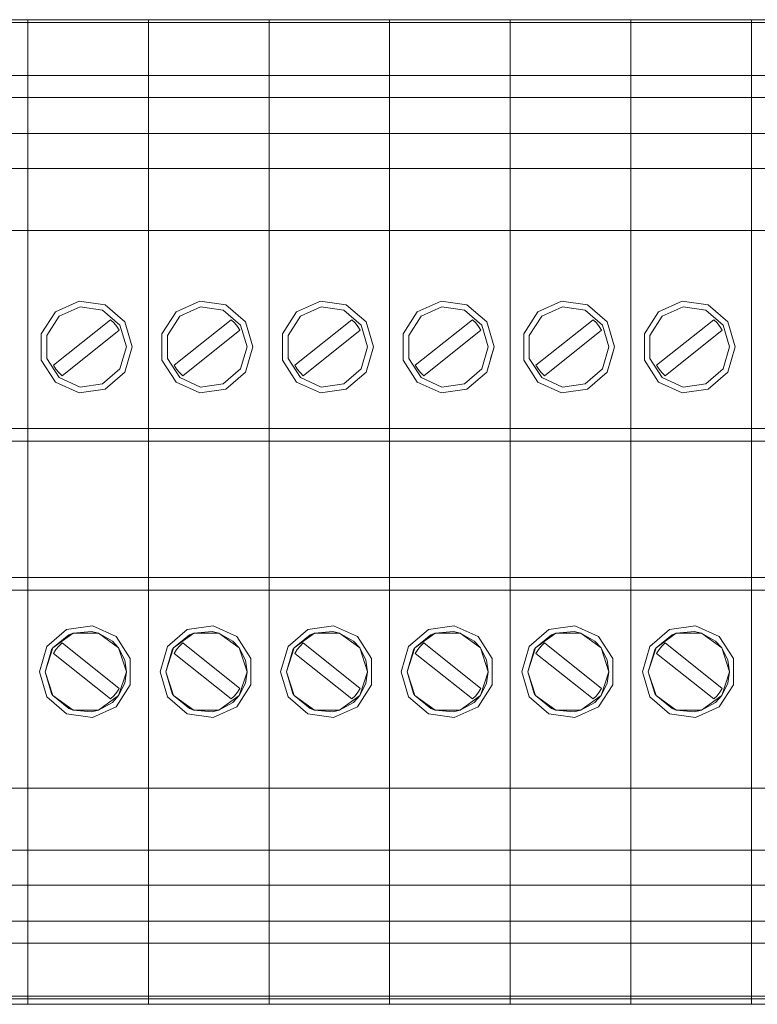
# Model space of a CAD drawing. Units: millimetres. Extents: x 0 to 7620, y 0 to 297.
# Drawn here: x 6507 to 6514, y 143 to 152 of the extents above; entities that cross this region are included whole.
import ezdxf

# ---------------------------------------------------------------- set-up
doc = ezdxf.new("R2010")
doc.units = ezdxf.units.MM
doc.layers.add('1 Основная', color=30, linetype='Continuous', lineweight=50)

msp = doc.modelspace()

# ---------------------------------------------------------------- linework, layer by layer
at = {"layer": '1 Основная', "linetype": 'Continuous', "lineweight": 0, "ltscale": 4}
for p, q in [((6506.4146, 151.6492), (6507.4546, 151.6492)), ((6507.4546, 150.3665), (6507.4546, 151.6492)), ((6507.4546, 151.6492), (6508.4946, 151.6492)), ((6508.4946, 150.3665), (6508.4946, 151.6492)), ((6508.4946, 151.6492), (6509.5346, 151.6492)), ((6509.5346, 151.6492), (6509.5346, 148.0145)), ((6509.5346, 151.6492), (6510.5746, 151.6492)), ((6510.5746, 150.3665), (6510.5746, 151.6492)), ((6510.5746, 151.6492), (6511.6146, 151.6492)), ((6511.6146, 148.0145), (6511.6146, 151.6492)), ((6511.6146, 151.6492), (6511.6146, 150.3665)), ((6511.6146, 151.6492), (6512.6546, 151.6492)), ((6512.6546, 148.0145), (6512.6546, 151.6492)), ((6512.6546, 151.6492), (6512.6546, 150.3665)), ((6512.6546, 151.6492), (6513.6946, 151.6492)), ((6513.6946, 148.0145), (6513.6946, 151.6492)), ((6513.6946, 151.6492), (6513.6946, 150.3665)), ((6513.6946, 151.6492), (6514.7346, 151.6492)), ((6506.4146, 151.6241), (6507.4546, 151.6241)), ((6507.4546, 151.6241), (6508.4946, 151.6241)), ((6508.4946, 151.6241), (6509.5346, 151.6241)), ((6509.5346, 151.6241), (6510.5746, 151.6241)), ((6510.5746, 151.6241), (6511.6146, 151.6241)), ((6511.6146, 151.6241), (6512.6546, 151.6241)), ((6512.6546, 151.6241), (6513.6946, 151.6241)), ((6513.6946, 151.6241), (6514.7346, 151.6241)), ((6506.4146, 151.1681), (6507.4546, 151.1681)), ((6507.4546, 151.1681), (6508.4946, 151.1681)), ((6508.4946, 151.1681), (6509.5346, 151.1681)), ((6509.5346, 151.1681), (6510.5746, 151.1681)), ((6510.5746, 151.1681), (6511.6146, 151.1681)), ((6511.6146, 151.1681), (6512.6546, 151.1681)), ((6512.6546, 151.1681), (6513.6946, 151.1681)), ((6513.6946, 151.1681), (6514.7346, 151.1681)), ((6506.4146, 150.9792), (6507.4546, 150.9792)), ((6507.4546, 150.9792), (6508.4946, 150.9792)), ((6508.4946, 150.9792), (6509.5346, 150.9792)), ((6509.5346, 150.9792), (6510.5746, 150.9792)), ((6510.5746, 150.9792), (6511.6146, 150.9792)), ((6511.6146, 150.9792), (6512.6546, 150.9792)), ((6512.6546, 150.9792), (6513.6946, 150.9792)), ((6513.6946, 150.9792), (6514.7346, 150.9792)), ((6507.4546, 150.904), (6507.4546, 150.9269)), ((6508.4946, 150.904), (6508.4946, 150.9269)), ((6509.5346, 150.904), (6509.5346, 150.9269)), ((6510.5746, 150.904), (6510.5746, 150.9269)), ((6511.6146, 150.904), (6511.6146, 150.9269)), ((6512.6546, 150.904), (6512.6546, 150.9269)), ((6513.6946, 150.904), (6513.6946, 150.9269)), ((6506.4146, 150.6684), (6507.4546, 150.6684)), ((6507.4546, 150.6684), (6508.4946, 150.6684)), ((6508.4946, 150.6684), (6509.5346, 150.6684)), ((6509.5346, 150.6684), (6510.5746, 150.6684)), ((6510.5746, 150.6684), (6511.6146, 150.6684)), ((6511.6146, 150.6684), (6512.6546, 150.6684)), ((6512.6546, 150.6684), (6513.6946, 150.6684)), ((6513.6946, 150.6684), (6514.7346, 150.6684)), ((6511.6146, 150.3665), (6511.6146, 150.5754)), ((6512.6546, 150.3665), (6512.6546, 150.5754)), ((6513.6946, 150.3665), (6513.6946, 150.5754)), ((6509.5346, 150.3665), (6510.5746, 150.3665)), ((6507.4546, 150.2905), (6507.4546, 150.3458)), ((6508.4946, 150.2905), (6508.4946, 150.3458)), ((6509.5346, 150.2905), (6509.5346, 150.3458)), ((6510.5746, 150.2905), (6510.5746, 150.3458)), ((6511.6146, 150.2785), (6511.6146, 150.3458)), ((6512.6546, 150.2785), (6512.6546, 150.3458)), ((6513.6946, 150.2785), (6513.6946, 150.3458)), ((6509.5346, 150.1435), (6509.5346, 150.2015)), ((6507.4546, 149.8643), (6507.4546, 150.0436)), ((6508.4946, 149.8643), (6508.4946, 150.0436)), ((6509.5346, 149.8643), (6509.5346, 150.0436)), ((6510.5746, 149.8643), (6510.5746, 150.0436)), ((6511.6146, 149.8643), (6511.6146, 150.0436)), ((6512.6546, 149.8643), (6512.6546, 150.0436)), ((6513.6946, 149.8643), (6513.6946, 150.0436)), ((6506.4146, 149.8303), (6507.4546, 149.8303)), ((6507.4546, 149.8303), (6508.4946, 149.8303)), ((6508.4946, 149.8303), (6509.5346, 149.8303)), ((6509.5346, 149.8303), (6510.5746, 149.8303)), ((6510.5746, 149.8303), (6511.6146, 149.8303)), ((6511.6146, 149.8303), (6512.6546, 149.8303)), ((6512.6546, 149.8303), (6513.6946, 149.8303)), ((6513.6946, 149.8303), (6514.7346, 149.8303)), ((6511.6146, 149.4165), (6511.6146, 149.7168)), ((6512.6546, 149.4165), (6512.6546, 149.7168)), ((6513.6946, 149.4165), (6513.6946, 149.7168)), ((6507.4546, 149.3843), (6507.4546, 149.4119)), ((6508.4946, 149.3843), (6508.4946, 149.4119)), ((6509.5346, 149.3843), (6509.5346, 149.4119)), ((6510.5746, 149.3843), (6510.5746, 149.4119)), ((6511.6146, 149.3843), (6511.6146, 149.4119)), ((6511.6146, 149.0102), (6511.6146, 149.4119)), ((6512.6546, 149.3843), (6512.6546, 149.4119)), ((6512.6546, 149.0102), (6512.6546, 149.4119)), ((6513.6946, 149.3843), (6513.6946, 149.4119)), ((6513.6946, 149.0102), (6513.6946, 149.4119)), ((6507.6927, 149.1292), (6507.8977, 149.2229)), ((6507.8977, 149.2229), (6508.1208, 149.1908)), ((6508.1208, 149.1908), (6508.2911, 149.0432)), ((6508.7327, 149.1292), (6508.9377, 149.2229)), ((6508.9377, 149.2229), (6509.1608, 149.1908)), ((6509.1608, 149.1908), (6509.3311, 149.0432)), ((6509.7727, 149.1292), (6509.9777, 149.2229)), ((6509.9777, 149.2229), (6510.2008, 149.1908)), ((6510.2008, 149.1908), (6510.3711, 149.0432)), ((6510.8127, 149.1292), (6511.0177, 149.2229)), ((6511.0177, 149.2229), (6511.2408, 149.1908)), ((6511.2408, 149.1908), (6511.4111, 149.0432)), ((6511.8527, 149.1292), (6512.0577, 149.2229)), ((6512.0577, 149.2229), (6512.2808, 149.1908)), ((6512.2808, 149.1908), (6512.4511, 149.0432)), ((6512.8927, 149.1292), (6513.0977, 149.2229)), ((6513.0977, 149.2229), (6513.3208, 149.1908)), ((6513.3208, 149.1908), (6513.4911, 149.0432)), ((6507.5708, 148.9396), (6507.6927, 149.1292)), ((6507.7254, 149.0915), (6507.9048, 149.1734)), ((6507.9048, 149.1734), (6508.1, 149.1453)), ((6508.1, 149.1453), (6508.249, 149.0162)), ((6508.6108, 148.9396), (6508.7327, 149.1292)), ((6508.7654, 149.0915), (6508.9448, 149.1734)), ((6508.9448, 149.1734), (6509.14, 149.1453)), ((6509.14, 149.1453), (6509.289, 149.0162)), ((6509.6508, 148.9396), (6509.7727, 149.1292)), ((6509.8054, 149.0915), (6509.9848, 149.1734)), ((6509.9848, 149.1734), (6510.18, 149.1453)), ((6510.18, 149.1453), (6510.329, 149.0162)), ((6510.6908, 148.9396), (6510.8127, 149.1292)), ((6510.8454, 149.0915), (6511.0248, 149.1734)), ((6511.0248, 149.1734), (6511.22, 149.1453)), ((6511.22, 149.1453), (6511.369, 149.0162)), ((6511.7308, 148.9396), (6511.8527, 149.1292)), ((6511.8854, 149.0915), (6512.0648, 149.1734)), ((6512.0648, 149.1734), (6512.26, 149.1453)), ((6512.26, 149.1453), (6512.409, 149.0162)), ((6512.7708, 148.9396), (6512.8927, 149.1292)), ((6512.9254, 149.0915), (6513.1048, 149.1734)), ((6513.1048, 149.1734), (6513.3, 149.1453)), ((6513.3, 149.1453), (6513.449, 149.0162)), ((6507.6188, 148.9255), (6507.7254, 149.0915)), ((6508.1688, 149.0616), (6508.1973, 149.0349)), ((6508.1973, 149.0349), (6508.2216, 149.0044)), ((6508.6588, 148.9255), (6508.7654, 149.0915)), ((6509.2088, 149.0616), (6509.2373, 149.0349)), ((6509.2373, 149.0349), (6509.2616, 149.0044)), ((6509.6988, 148.9255), (6509.8054, 149.0915)), ((6510.2488, 149.0616), (6510.2773, 149.0349)), ((6510.2773, 149.0349), (6510.3016, 149.0044)), ((6510.7388, 148.9255), (6510.8454, 149.0915)), ((6511.2888, 149.0616), (6511.3173, 149.0349)), ((6511.3173, 149.0349), (6511.3416, 149.0044)), ((6511.7788, 148.9255), (6511.8854, 149.0915)), ((6512.3288, 149.0616), (6512.3573, 149.0349)), ((6512.3573, 149.0349), (6512.3816, 149.0044)), ((6512.8188, 148.9255), (6512.9254, 149.0915)), ((6513.3688, 149.0616), (6513.3973, 149.0349)), ((6513.3973, 149.0349), (6513.4216, 149.0044)), ((6507.75, 148.5773), (6508.2413, 148.9707)), ((6508.2216, 149.0044), (6508.2413, 148.9707)), ((6508.79, 148.5773), (6509.2813, 148.9707)), ((6509.2616, 149.0044), (6509.2813, 148.9707)), ((6509.83, 148.5773), (6510.3213, 148.9707)), ((6510.3016, 149.0044), (6510.3213, 148.9707)), ((6510.87, 148.5773), (6511.3613, 148.9707)), ((6511.3416, 149.0044), (6511.3613, 148.9707)), ((6511.91, 148.5773), (6512.4013, 148.9707)), ((6512.3816, 149.0044), (6512.4013, 148.9707)), ((6512.95, 148.5773), (6513.4413, 148.9707)), ((6513.4216, 149.0044), (6513.4413, 148.9707)), ((6511.4442, 148.7234), (6511.4746, 148.8269)), ((6512.4842, 148.7234), (6512.5146, 148.8269)), ((6507.697, 148.6369), (6507.7219, 148.6056)), ((6507.7219, 148.6056), (6507.75, 148.5773)), ((6508.1, 148.5086), (6508.249, 148.6377)), ((6508.1208, 148.4631), (6508.2911, 148.6107)), ((6508.737, 148.6369), (6508.7619, 148.6056)), ((6508.7619, 148.6056), (6508.79, 148.5773)), ((6509.14, 148.5086), (6509.289, 148.6377)), ((6509.1608, 148.4631), (6509.3311, 148.6107)), ((6509.777, 148.6369), (6509.8019, 148.6056)), ((6509.8019, 148.6056), (6509.83, 148.5773)), ((6510.18, 148.5086), (6510.329, 148.6377)), ((6510.2008, 148.4631), (6510.3711, 148.6107)), ((6510.817, 148.6369), (6510.8419, 148.6056)), ((6510.8419, 148.6056), (6510.87, 148.5773)), ((6511.22, 148.5086), (6511.369, 148.6377)), ((6511.2408, 148.4631), (6511.4111, 148.6107)), ((6511.857, 148.6369), (6511.8819, 148.6056)), ((6511.8819, 148.6056), (6511.91, 148.5773)), ((6512.26, 148.5086), (6512.409, 148.6377)), ((6512.2808, 148.4631), (6512.4511, 148.6107)), ((6512.897, 148.6369), (6512.9219, 148.6056)), ((6512.9219, 148.6056), (6512.95, 148.5773)), ((6513.3, 148.5086), (6513.449, 148.6377)), ((6513.3208, 148.4631), (6513.4911, 148.6107)), ((6507.6927, 148.5246), (6507.8977, 148.431)), ((6507.7254, 148.5624), (6507.9048, 148.4805)), ((6507.9048, 148.4805), (6508.1, 148.5086)), ((6508.7327, 148.5246), (6508.9377, 148.431)), ((6508.7654, 148.5624), (6508.9448, 148.4805)), ((6508.9448, 148.4805), (6509.14, 148.5086)), ((6509.7727, 148.5246), (6509.9777, 148.431)), ((6509.8054, 148.5624), (6509.9848, 148.4805)), ((6509.9848, 148.4805), (6510.18, 148.5086)), ((6510.8127, 148.5246), (6511.0177, 148.431)), ((6510.8454, 148.5624), (6511.0248, 148.4805)), ((6511.0248, 148.4805), (6511.22, 148.5086)), ((6511.6146, 148.229), (6511.6146, 148.5788)), ((6511.8527, 148.5246), (6512.0577, 148.431)), ((6511.8854, 148.5624), (6512.0648, 148.4805)), ((6512.0648, 148.4805), (6512.26, 148.5086)), ((6512.6546, 148.229), (6512.6546, 148.5788)), ((6512.8927, 148.5246), (6513.0977, 148.431)), ((6512.9254, 148.5624), (6513.1048, 148.4805)), ((6513.1048, 148.4805), (6513.3, 148.5086)), ((6513.6946, 148.229), (6513.6946, 148.5788)), ((6507.8977, 148.431), (6508.1208, 148.4631)), ((6508.9377, 148.431), (6509.1608, 148.4631)), ((6509.9777, 148.431), (6510.2008, 148.4631)), ((6511.0177, 148.431), (6511.2408, 148.4631)), ((6511.6146, 148.4329), (6511.6146, 148.4615)), ((6512.0577, 148.431), (6512.2808, 148.4631)), ((6512.6546, 148.4329), (6512.6546, 148.4615)), ((6513.0977, 148.431), (6513.3208, 148.4631)), ((6513.6946, 148.4329), (6513.6946, 148.4615)), ((6506.4146, 148.1248), (6507.4546, 148.1248)), ((6507.4546, 148.1248), (6508.4946, 148.1248)), ((6508.4946, 148.1248), (6509.5346, 148.1248)), ((6509.5346, 148.1248), (6510.5746, 148.1248)), ((6510.5746, 148.1248), (6511.6146, 148.1248)), ((6511.6146, 148.1248), (6512.6546, 148.1248)), ((6512.6546, 148.1248), (6513.6946, 148.1248)), ((6513.6946, 148.1248), (6514.7346, 148.1248)), ((6507.4546, 148.0145), (6507.4546, 143.1588)), ((6508.4946, 148.0145), (6508.4946, 143.1588)), ((6509.5346, 148.0145), (6509.5346, 143.1588)), ((6510.5746, 148.0145), (6510.5746, 143.1588)), ((6511.6146, 148.0145), (6511.6146, 144.4874)), ((6512.6546, 148.0145), (6512.6546, 143.2298)), ((6513.6946, 148.0145), (6513.6946, 144.4874)), ((6507.4546, 147.1037), (6507.4546, 147.4619)), ((6508.4946, 147.1037), (6508.4946, 147.4619)), ((6509.5346, 147.1037), (6509.5346, 147.4619)), ((6510.5746, 147.1037), (6510.5746, 147.4619)), ((6511.6146, 147.1037), (6511.6146, 147.4619)), ((6512.6546, 147.1037), (6512.6546, 147.4619)), ((6513.6946, 147.1037), (6513.6946, 147.4619)), ((6506.4146, 146.8394), (6507.4546, 146.8394)), ((6507.4546, 146.8394), (6508.4946, 146.8394)), ((6508.4946, 146.8394), (6509.5346, 146.8394)), ((6509.5346, 146.8394), (6510.5746, 146.8394)), ((6510.5746, 146.8394), (6511.6146, 146.8394)), ((6511.6146, 146.8394), (6512.6546, 146.8394)), ((6512.6546, 146.8394), (6513.6946, 146.8394)), ((6513.6946, 146.8394), (6514.7346, 146.8394)), ((6506.4146, 146.7291), (6507.4546, 146.7291)), ((6507.4546, 146.7291), (6508.4946, 146.7291)), ((6508.4946, 146.7291), (6509.5346, 146.7291)), ((6509.5346, 146.7291), (6510.5746, 146.7291)), ((6510.5746, 146.7291), (6511.6146, 146.7291)), ((6511.6146, 146.7291), (6512.6546, 146.7291)), ((6512.6546, 146.7291), (6513.6946, 146.7291)), ((6513.6946, 146.7291), (6514.7346, 146.7291)), ((6507.4546, 146.5504), (6507.4546, 146.6368)), ((6508.4946, 146.5504), (6508.4946, 146.6368)), ((6509.5346, 146.5504), (6509.5346, 146.6368)), ((6510.5746, 146.5504), (6510.5746, 146.6368)), ((6511.6146, 146.5504), (6511.6146, 146.6368)), ((6512.6546, 146.5504), (6512.6546, 146.6368)), ((6513.6946, 146.5504), (6513.6946, 146.6368)), ((6507.6181, 146.2432), (6507.7884, 146.3908)), ((6507.7884, 146.3908), (6508.0115, 146.4229)), ((6508.0115, 146.4229), (6508.2165, 146.3292)), ((6508.6581, 146.2432), (6508.8284, 146.3908)), ((6508.8284, 146.3908), (6509.0515, 146.4229)), ((6509.0515, 146.4229), (6509.2565, 146.3292)), ((6509.6981, 146.2432), (6509.8684, 146.3908)), ((6509.8684, 146.3908), (6510.0915, 146.4229)), ((6510.0915, 146.4229), (6510.2965, 146.3292)), ((6510.7381, 146.2432), (6510.9084, 146.3908)), ((6510.9084, 146.3908), (6511.1315, 146.4229)), ((6511.1315, 146.4229), (6511.3365, 146.3292)), ((6511.6146, 146.3503), (6511.6146, 146.4083)), ((6511.7781, 146.2432), (6511.9484, 146.3908)), ((6511.9484, 146.3908), (6512.1715, 146.4229)), ((6512.1715, 146.4229), (6512.3765, 146.3292)), ((6512.6546, 146.3503), (6512.6546, 146.4083)), ((6512.8181, 146.2432), (6512.9884, 146.3908)), ((6512.9884, 146.3908), (6513.2115, 146.4229)), ((6513.2115, 146.4229), (6513.4165, 146.3292)), ((6513.6946, 146.3503), (6513.6946, 146.4083)), ((6507.6714, 146.2327), (6507.8464, 146.3598)), ((6507.6714, 146.2327), (6507.8092, 146.3453)), ((6507.8092, 146.3453), (6507.8464, 146.3598)), ((6508.0044, 146.3734), (6508.0628, 146.3598)), ((6508.0628, 146.3598), (6508.2378, 146.2327)), ((6508.0628, 146.3598), (6508.1838, 146.2915)), ((6508.1838, 146.2915), (6508.2378, 146.2327)), ((6508.2165, 146.3292), (6508.3384, 146.1396)), ((6508.7114, 146.2327), (6508.8864, 146.3598)), ((6508.7114, 146.2327), (6508.8492, 146.3453)), ((6508.8492, 146.3453), (6508.8864, 146.3598)), ((6509.0444, 146.3734), (6509.1028, 146.3598)), ((6509.1028, 146.3598), (6509.2778, 146.2327)), ((6509.1028, 146.3598), (6509.2238, 146.2915)), ((6509.2238, 146.2915), (6509.2778, 146.2327)), ((6509.2565, 146.3292), (6509.3784, 146.1396)), ((6509.7514, 146.2327), (6509.9264, 146.3598)), ((6509.7514, 146.2327), (6509.8892, 146.3453)), ((6509.8892, 146.3453), (6509.9264, 146.3598)), ((6510.0844, 146.3734), (6510.1428, 146.3598)), ((6510.1428, 146.3598), (6510.3178, 146.2327)), ((6510.1428, 146.3598), (6510.2638, 146.2915)), ((6510.2638, 146.2915), (6510.3178, 146.2327)), ((6510.2965, 146.3292), (6510.4184, 146.1396)), ((6510.7914, 146.2327), (6510.9664, 146.3598)), ((6510.7914, 146.2327), (6510.9292, 146.3453)), ((6510.9292, 146.3453), (6510.9664, 146.3598)), ((6511.1244, 146.3734), (6511.1828, 146.3598)), ((6511.1828, 146.3598), (6511.3578, 146.2327)), ((6511.1828, 146.3598), (6511.3038, 146.2915)), ((6511.3038, 146.2915), (6511.3578, 146.2327)), ((6511.3365, 146.3292), (6511.4584, 146.1396)), ((6511.8314, 146.2327), (6512.0064, 146.3598)), ((6511.8314, 146.2327), (6511.9692, 146.3453)), ((6511.9692, 146.3453), (6512.0064, 146.3598)), ((6512.1644, 146.3734), (6512.2228, 146.3598)), ((6512.2228, 146.3598), (6512.3978, 146.2327)), ((6512.2228, 146.3598), (6512.3438, 146.2915)), ((6512.3438, 146.2915), (6512.3978, 146.2327)), ((6512.3765, 146.3292), (6512.4984, 146.1396)), ((6512.8714, 146.2327), (6513.0464, 146.3598)), ((6512.8714, 146.2327), (6513.0092, 146.3453)), ((6513.0092, 146.3453), (6513.0464, 146.3598)), ((6513.2044, 146.3734), (6513.2628, 146.3598)), ((6513.2628, 146.3598), (6513.4378, 146.2327)), ((6513.2628, 146.3598), (6513.3838, 146.2915)), ((6513.3838, 146.2915), (6513.4378, 146.2327)), ((6513.4165, 146.3292), (6513.5384, 146.1396)), ((6507.6602, 146.2162), (6507.6714, 146.2327)), ((6507.697, 146.217), (6507.7219, 146.2482)), ((6507.7219, 146.2482), (6507.75, 146.2766)), ((6507.75, 146.2766), (6508.2413, 145.8832)), ((6508.2378, 146.2327), (6508.2904, 146.1255)), ((6508.7002, 146.2162), (6508.7114, 146.2327)), ((6508.737, 146.217), (6508.7619, 146.2482)), ((6508.7619, 146.2482), (6508.79, 146.2766)), ((6508.79, 146.2766), (6509.2813, 145.8832)), ((6509.2778, 146.2327), (6509.3304, 146.1255)), ((6509.7402, 146.2162), (6509.7514, 146.2327)), ((6509.777, 146.217), (6509.8019, 146.2482)), ((6509.8019, 146.2482), (6509.83, 146.2766)), ((6509.83, 146.2766), (6510.3213, 145.8832)), ((6510.3178, 146.2327), (6510.3704, 146.1255)), ((6510.7802, 146.2162), (6510.7914, 146.2327)), ((6510.817, 146.217), (6510.8419, 146.2482)), ((6510.8419, 146.2482), (6510.87, 146.2766)), ((6510.87, 146.2766), (6511.3613, 145.8832)), ((6511.3578, 146.2327), (6511.4104, 146.1255)), ((6511.8202, 146.2162), (6511.8314, 146.2327)), ((6511.857, 146.217), (6511.8819, 146.2482)), ((6511.8819, 146.2482), (6511.91, 146.2766)), ((6511.91, 146.2766), (6512.4013, 145.8832)), ((6512.3978, 146.2327), (6512.4504, 146.1255)), ((6512.8602, 146.2162), (6512.8714, 146.2327)), ((6512.897, 146.217), (6512.9219, 146.2482)), ((6512.9219, 146.2482), (6512.95, 146.2766)), ((6512.95, 146.2766), (6513.4413, 145.8832)), ((6513.4378, 146.2327), (6513.4904, 146.1255)), ((6508.3384, 145.9143), (6508.3384, 146.1396)), ((6509.3784, 145.9143), (6509.3784, 146.1396)), ((6510.4184, 145.9143), (6510.4184, 146.1396)), ((6511.4584, 145.9143), (6511.4584, 146.1396)), ((6512.4984, 145.9143), (6512.4984, 146.1396)), ((6513.5384, 145.9143), (6513.5384, 146.1396)), ((6508.2165, 145.7246), (6508.3384, 145.9143)), ((6508.2216, 145.8495), (6508.2413, 145.8832)), ((6508.2378, 145.8212), (6508.2904, 145.9283)), ((6509.2565, 145.7246), (6509.3784, 145.9143)), ((6509.2616, 145.8495), (6509.2813, 145.8832)), ((6509.2778, 145.8212), (6509.3304, 145.9283)), ((6510.2965, 145.7246), (6510.4184, 145.9143)), ((6510.3016, 145.8495), (6510.3213, 145.8832)), ((6510.3178, 145.8212), (6510.3704, 145.9283)), ((6511.3365, 145.7246), (6511.4584, 145.9143)), ((6511.3416, 145.8495), (6511.3613, 145.8832)), ((6511.3578, 145.8212), (6511.4104, 145.9283)), ((6512.3765, 145.7246), (6512.4984, 145.9143)), ((6512.3816, 145.8495), (6512.4013, 145.8832)), ((6512.3978, 145.8212), (6512.4504, 145.9283)), ((6513.4165, 145.7246), (6513.5384, 145.9143)), ((6513.4216, 145.8495), (6513.4413, 145.8832)), ((6513.4378, 145.8212), (6513.4904, 145.9283)), ((6507.6181, 145.8107), (6507.7884, 145.6631)), ((6507.6602, 145.8377), (6507.6714, 145.8212)), ((6507.6714, 145.8212), (6507.8092, 145.7086)), ((6507.6714, 145.8212), (6507.8464, 145.6941)), ((6508.0628, 145.6941), (6508.2378, 145.8212)), ((6508.1688, 145.7923), (6508.1973, 145.819)), ((6508.1838, 145.7624), (6508.2378, 145.8212)), ((6508.1973, 145.819), (6508.2216, 145.8495)), ((6508.6581, 145.8107), (6508.8284, 145.6631)), ((6508.7002, 145.8377), (6508.7114, 145.8212)), ((6508.7114, 145.8212), (6508.8492, 145.7086)), ((6508.7114, 145.8212), (6508.8864, 145.6941)), ((6509.1028, 145.6941), (6509.2778, 145.8212)), ((6509.2088, 145.7923), (6509.2373, 145.819)), ((6509.2238, 145.7624), (6509.2778, 145.8212)), ((6509.2373, 145.819), (6509.2616, 145.8495)), ((6509.6981, 145.8107), (6509.8684, 145.6631)), ((6509.7402, 145.8377), (6509.7514, 145.8212)), ((6509.7514, 145.8212), (6509.8892, 145.7086)), ((6509.7514, 145.8212), (6509.9264, 145.6941)), ((6510.1428, 145.6941), (6510.3178, 145.8212)), ((6510.2488, 145.7923), (6510.2773, 145.819)), ((6510.2638, 145.7624), (6510.3178, 145.8212)), ((6510.2773, 145.819), (6510.3016, 145.8495)), ((6510.7381, 145.8107), (6510.9084, 145.6631)), ((6510.7802, 145.8377), (6510.7914, 145.8212)), ((6510.7914, 145.8212), (6510.9292, 145.7086)), ((6510.7914, 145.8212), (6510.9664, 145.6941)), ((6511.1828, 145.6941), (6511.3578, 145.8212)), ((6511.2888, 145.7923), (6511.3173, 145.819)), ((6511.3038, 145.7624), (6511.3578, 145.8212)), ((6511.3173, 145.819), (6511.3416, 145.8495)), ((6511.7781, 145.8107), (6511.9484, 145.6631)), ((6511.8202, 145.8377), (6511.8314, 145.8212)), ((6511.8314, 145.8212), (6511.9692, 145.7086)), ((6511.8314, 145.8212), (6512.0064, 145.6941)), ((6512.2228, 145.6941), (6512.3978, 145.8212)), ((6512.3288, 145.7923), (6512.3573, 145.819)), ((6512.3438, 145.7624), (6512.3978, 145.8212)), ((6512.3573, 145.819), (6512.3816, 145.8495)), ((6512.8181, 145.8107), (6512.9884, 145.6631)), ((6512.8602, 145.8377), (6512.8714, 145.8212)), ((6512.8714, 145.8212), (6513.0092, 145.7086)), ((6512.8714, 145.8212), (6513.0464, 145.6941)), ((6513.2628, 145.6941), (6513.4378, 145.8212)), ((6513.3688, 145.7923), (6513.3973, 145.819)), ((6513.3838, 145.7624), (6513.4378, 145.8212)), ((6513.3973, 145.819), (6513.4216, 145.8495)), ((6507.8092, 145.7086), (6507.8464, 145.6941)), ((6508.0115, 145.631), (6508.2165, 145.7246)), ((6508.0628, 145.6941), (6508.1838, 145.7624)), ((6508.8492, 145.7086), (6508.8864, 145.6941)), ((6509.0515, 145.631), (6509.2565, 145.7246)), ((6509.1028, 145.6941), (6509.2238, 145.7624)), ((6509.8892, 145.7086), (6509.9264, 145.6941)), ((6510.0915, 145.631), (6510.2965, 145.7246)), ((6510.1428, 145.6941), (6510.2638, 145.7624)), ((6510.9292, 145.7086), (6510.9664, 145.6941)), ((6511.1315, 145.631), (6511.3365, 145.7246)), ((6511.1828, 145.6941), (6511.3038, 145.7624)), ((6511.9692, 145.7086), (6512.0064, 145.6941)), ((6512.1715, 145.631), (6512.3765, 145.7246)), ((6512.2228, 145.6941), (6512.3438, 145.7624)), ((6513.0092, 145.7086), (6513.0464, 145.6941)), ((6513.2115, 145.631), (6513.4165, 145.7246)), ((6513.2628, 145.6941), (6513.3838, 145.7624)), ((6507.7884, 145.6631), (6508.0115, 145.631)), ((6508.0044, 145.6805), (6508.0628, 145.6941)), ((6508.8284, 145.6631), (6509.0515, 145.631)), ((6509.0444, 145.6805), (6509.1028, 145.6941)), ((6509.8684, 145.6631), (6510.0915, 145.631)), ((6510.0844, 145.6805), (6510.1428, 145.6941)), ((6510.9084, 145.6631), (6511.1315, 145.631)), ((6511.1244, 145.6805), (6511.1828, 145.6941)), ((6511.9484, 145.6631), (6512.1715, 145.631)), ((6512.1644, 145.6805), (6512.2228, 145.6941)), ((6512.9884, 145.6631), (6513.2115, 145.631)), ((6513.2044, 145.6805), (6513.2628, 145.6941)), ((6506.4146, 145.0235), (6507.4546, 145.0235)), ((6507.4546, 144.8103), (6507.4546, 145.0235)), ((6507.4546, 145.0235), (6508.4946, 145.0235)), ((6508.4946, 144.8103), (6508.4946, 145.0235)), ((6508.4946, 145.0235), (6509.5346, 145.0235)), ((6509.5346, 144.8103), (6509.5346, 145.0235)), ((6509.5346, 145.0235), (6510.5746, 145.0235)), ((6510.5746, 144.8103), (6510.5746, 145.0235)), ((6510.5746, 145.0235), (6511.6146, 145.0235)), ((6511.6146, 145.0235), (6512.6546, 145.0235)), ((6512.6546, 145.0235), (6513.6946, 145.0235)), ((6513.6946, 145.0235), (6514.7346, 145.0235)), ((6507.4546, 144.8103), (6507.4546, 145.0069)), ((6508.4946, 144.8103), (6508.4946, 145.0069)), ((6509.5346, 144.8103), (6509.5346, 145.0069)), ((6510.5746, 144.8103), (6510.5746, 145.0069)), ((6511.6146, 144.8103), (6511.6146, 145.0069)), ((6512.6546, 144.8103), (6512.6546, 145.0069)), ((6513.6946, 144.8103), (6513.6946, 145.0069)), ((6507.4546, 144.7435), (6507.4546, 144.8045)), ((6508.4946, 144.7435), (6508.4946, 144.8045)), ((6509.5346, 144.7435), (6509.5346, 144.8045)), ((6510.5746, 144.7435), (6510.5746, 144.8045)), ((6511.6146, 144.6552), (6511.6146, 144.7382)), ((6512.6546, 144.6552), (6512.6546, 144.7382)), ((6513.6946, 144.6552), (6513.6946, 144.7382)), ((6507.4546, 144.6012), (6507.4546, 144.6539)), ((6508.4946, 144.6012), (6508.4946, 144.6539)), ((6509.5346, 144.6012), (6509.5346, 144.6539)), ((6510.5746, 144.6012), (6510.5746, 144.6539)), ((6511.6146, 144.6012), (6511.6146, 144.6539)), ((6512.6546, 144.6012), (6512.6546, 144.6539)), ((6513.6946, 144.6012), (6513.6946, 144.6539)), ((6507.4546, 144.508), (6507.4546, 144.5754)), ((6508.4946, 144.508), (6508.4946, 144.5754)), ((6509.5346, 144.508), (6509.5346, 144.5754)), ((6510.5746, 144.508), (6510.5746, 144.5754)), ((6511.6146, 144.508), (6511.6146, 144.5754)), ((6512.6546, 144.508), (6512.6546, 144.5754)), ((6513.6946, 144.508), (6513.6946, 144.5754)), ((6506.4146, 144.4874), (6507.4546, 144.4874)), ((6507.4546, 144.4874), (6508.4946, 144.4874)), ((6507.4546, 144.4317), (6507.4546, 144.4642)), ((6508.4946, 144.4874), (6509.5346, 144.4874)), ((6508.4946, 144.4317), (6508.4946, 144.4642)), ((6509.5346, 144.4874), (6510.5746, 144.4874)), ((6509.5346, 144.4317), (6509.5346, 144.4642)), ((6510.5746, 144.4874), (6511.6146, 144.4874)), ((6510.5746, 144.4317), (6510.5746, 144.4642)), ((6511.6146, 143.2298), (6511.6146, 144.4874)), ((6511.6146, 144.4874), (6512.6546, 144.4874)), ((6511.6146, 143.2298), (6511.6146, 144.4874)), ((6512.6546, 144.2785), (6512.6546, 144.4874)), ((6512.6546, 144.4874), (6513.6946, 144.4874)), ((6512.6546, 143.2298), (6512.6546, 144.4874)), ((6513.6946, 143.2298), (6513.6946, 144.4874)), ((6513.6946, 144.4874), (6514.7346, 144.4874)), ((6513.6946, 143.2298), (6513.6946, 144.4874)), ((6507.4546, 144.3668), (6507.4546, 144.3939)), ((6507.4546, 144.3115), (6507.4546, 144.3422)), ((6508.4946, 144.3668), (6508.4946, 144.3939)), ((6508.4946, 144.3115), (6508.4946, 144.3422)), ((6509.5346, 144.3668), (6509.5346, 144.3939)), ((6509.5346, 144.3115), (6509.5346, 144.3422)), ((6510.5746, 144.3668), (6510.5746, 144.3939)), ((6510.5746, 144.3115), (6510.5746, 144.3422)), ((6507.4546, 144.2588), (6507.4546, 144.2785)), ((6508.4946, 144.2588), (6508.4946, 144.2785)), ((6509.5346, 144.2588), (6509.5346, 144.2785)), ((6510.5746, 144.2588), (6510.5746, 144.2785)), ((6506.4146, 144.1855), (6507.4546, 144.1855)), ((6507.4546, 144.1855), (6508.4946, 144.1855)), ((6508.4946, 144.1855), (6509.5346, 144.1855)), ((6509.5346, 144.1855), (6510.5746, 144.1855)), ((6510.5746, 144.1855), (6511.6146, 144.1855)), ((6511.6146, 144.1855), (6512.6546, 144.1855)), ((6512.6546, 144.1855), (6513.6946, 144.1855)), ((6513.6946, 144.1855), (6514.7346, 144.1855)), ((6507.4546, 144.0037), (6507.4546, 144.1052)), ((6508.4946, 144.0037), (6508.4946, 144.1052)), ((6509.5346, 144.0037), (6509.5346, 144.1052)), ((6510.5746, 144.0037), (6510.5746, 144.1052)), ((6511.6146, 144.0037), (6511.6146, 144.1052)), ((6511.6146, 144.0037), (6511.6146, 144.1052)), ((6512.6546, 144.0037), (6512.6546, 144.1052)), ((6512.6546, 144.0037), (6512.6546, 144.1052)), ((6513.6946, 144.0037), (6513.6946, 144.1052)), ((6513.6946, 144.0037), (6513.6946, 144.1052)), ((6506.4146, 143.8747), (6507.4546, 143.8747)), ((6507.4546, 143.8747), (6508.4946, 143.8747)), ((6507.4546, 143.8269), (6507.4546, 143.8632)), ((6507.4546, 143.8269), (6507.4546, 143.8632)), ((6508.4946, 143.8747), (6509.5346, 143.8747)), ((6508.4946, 143.8269), (6508.4946, 143.8632)), ((6508.4946, 143.8269), (6508.4946, 143.8632)), ((6509.5346, 143.8747), (6510.5746, 143.8747)), ((6509.5346, 143.8269), (6509.5346, 143.8632)), ((6509.5346, 143.8269), (6509.5346, 143.8632)), ((6510.5746, 143.8747), (6511.6146, 143.8747)), ((6510.5746, 143.8269), (6510.5746, 143.8632)), ((6510.5746, 143.8269), (6510.5746, 143.8632)), ((6511.6146, 143.8747), (6512.6546, 143.8747)), ((6511.6146, 143.8269), (6511.6146, 143.8632)), ((6511.6146, 143.8269), (6511.6146, 143.8632)), ((6512.6546, 143.8747), (6513.6946, 143.8747)), ((6512.6546, 143.8269), (6512.6546, 143.8632)), ((6512.6546, 143.8269), (6512.6546, 143.8632)), ((6513.6946, 143.8747), (6514.7346, 143.8747)), ((6513.6946, 143.8269), (6513.6946, 143.8632)), ((6513.6946, 143.8269), (6513.6946, 143.8632)), ((6506.4146, 143.6858), (6507.4546, 143.6858)), ((6507.4546, 143.6858), (6508.4946, 143.6858)), ((6508.4946, 143.6858), (6509.5346, 143.6858)), ((6509.5346, 143.6858), (6510.5746, 143.6858)), ((6510.5746, 143.6858), (6511.6146, 143.6858)), ((6511.6146, 143.6858), (6512.6546, 143.6858)), ((6512.6546, 143.6858), (6513.6946, 143.6858)), ((6513.6946, 143.6858), (6514.7346, 143.6858)), ((6507.4546, 143.4432), (6507.4546, 143.4694)), ((6507.4546, 143.4432), (6507.4546, 143.4694)), ((6508.4946, 143.4432), (6508.4946, 143.4694)), ((6508.4946, 143.4432), (6508.4946, 143.4694)), ((6509.5346, 143.4432), (6509.5346, 143.4694)), ((6509.5346, 143.4432), (6509.5346, 143.4694)), ((6510.5746, 143.4432), (6510.5746, 143.4694)), ((6510.5746, 143.4432), (6510.5746, 143.4694)), ((6511.6146, 143.4432), (6511.6146, 143.4694)), ((6511.6146, 143.4432), (6511.6146, 143.4694)), ((6512.6546, 143.4432), (6512.6546, 143.4694)), ((6512.6546, 143.4432), (6512.6546, 143.4694)), ((6513.6946, 143.4432), (6513.6946, 143.4694)), ((6513.6946, 143.4432), (6513.6946, 143.4694)), ((6506.4146, 143.2298), (6507.4546, 143.2298)), ((6506.4146, 143.2047), (6507.4546, 143.2047)), ((6507.4546, 143.2298), (6508.4946, 143.2298)), ((6507.4546, 143.2047), (6508.4946, 143.2047)), ((6508.4946, 143.2298), (6509.5346, 143.2298)), ((6508.4946, 143.2047), (6509.5346, 143.2047)), ((6508.4946, 143.1588), (6509.5346, 143.1588)), ((6509.5346, 143.2298), (6510.5746, 143.2298)), ((6509.5346, 143.2047), (6510.5746, 143.2047)), ((6510.5746, 143.2298), (6511.6146, 143.2298)), ((6510.5746, 143.2047), (6511.6146, 143.2047)), ((6510.5746, 143.1588), (6511.6146, 143.1588)), ((6511.6146, 143.2298), (6512.6546, 143.2298)), ((6512.6546, 143.2298), (6513.6946, 143.2298)), ((6513.6946, 143.2298), (6514.7346, 143.2298))]:
    msp.add_line(p, q, dxfattribs=at)
for points in [[(6507.4546, 151.6492), (6507.4546, 151.1681), (6507.4546, 150.9792), (6507.4546, 148.0145)], [(6508.4946, 151.6492), (6508.4946, 151.1681), (6508.4946, 150.9792), (6508.4946, 148.0145)], [(6509.5346, 151.6492), (6509.5346, 151.1681), (6509.5346, 150.9792), (6509.5346, 148.0145)], [(6510.5746, 151.6492), (6510.5746, 151.1681), (6510.5746, 150.9792), (6510.5746, 148.0145)], [(6506.4146, 148.0145), (6506.4146, 150.3665), (6507.4546, 150.3665)], [(6507.4546, 148.0145), (6507.4546, 150.3665), (6508.4946, 150.3665)], [(6508.4946, 148.0145), (6508.4946, 150.3665), (6509.5346, 150.3665)], [(6510.5746, 148.0145), (6510.5746, 150.3665), (6511.6146, 150.3665)], [(6511.6146, 148.0145), (6511.6146, 150.3665), (6512.6546, 150.3665)], [(6512.6546, 148.0145), (6512.6546, 150.3665), (6513.6946, 150.3665)], [(6513.6946, 148.0145), (6513.6946, 150.3665), (6514.7346, 150.3665)], [(6507.697, 148.6369), (6507.6756, 148.6706), (6508.1688, 149.0616)], [(6508.249, 148.6377), (6508.3046, 148.8269), (6508.249, 149.0162)], [(6508.2911, 149.0432), (6508.3546, 148.8269), (6508.2911, 148.6107)], [(6508.737, 148.6369), (6508.7156, 148.6706), (6509.2088, 149.0616)], [(6509.289, 148.6377), (6509.3446, 148.8269), (6509.289, 149.0162)], [(6509.3311, 149.0432), (6509.3946, 148.8269), (6509.3311, 148.6107)], [(6509.777, 148.6369), (6509.7556, 148.6706), (6510.2488, 149.0616)], [(6510.329, 148.6377), (6510.3846, 148.8269), (6510.329, 149.0162)], [(6510.3711, 149.0432), (6510.4346, 148.8269), (6510.3711, 148.6107)], [(6510.817, 148.6369), (6510.7956, 148.6706), (6511.2888, 149.0616)], [(6511.369, 148.6377), (6511.4246, 148.8269), (6511.369, 149.0162)], [(6511.4111, 149.0432), (6511.4746, 148.8269), (6511.4111, 148.6107)], [(6511.857, 148.6369), (6511.8356, 148.6706), (6512.3288, 149.0616)], [(6512.409, 148.6377), (6512.4646, 148.8269), (6512.409, 149.0162)], [(6512.4511, 149.0432), (6512.5146, 148.8269), (6512.4511, 148.6107)], [(6512.897, 148.6369), (6512.8756, 148.6706), (6513.3688, 149.0616)], [(6513.449, 148.6377), (6513.5046, 148.8269), (6513.449, 149.0162)], [(6513.4911, 149.0432), (6513.5546, 148.8269), (6513.4911, 148.6107)], [(6507.5708, 148.9396), (6507.5708, 148.7143), (6507.6927, 148.5246)], [(6507.6188, 148.9255), (6507.6188, 148.7283), (6507.7254, 148.5624)], [(6508.6108, 148.9396), (6508.6108, 148.7143), (6508.7327, 148.5246)], [(6508.6588, 148.9255), (6508.6588, 148.7283), (6508.7654, 148.5624)], [(6509.6508, 148.9396), (6509.6508, 148.7143), (6509.7727, 148.5246)], [(6509.6988, 148.9255), (6509.6988, 148.7283), (6509.8054, 148.5624)], [(6510.6908, 148.9396), (6510.6908, 148.7143), (6510.8127, 148.5246)], [(6510.7388, 148.9255), (6510.7388, 148.7283), (6510.8454, 148.5624)], [(6511.6146, 148.6578), (6511.6146, 148.6684), (6511.6146, 148.9581)], [(6511.7308, 148.9396), (6511.7308, 148.7143), (6511.8527, 148.5246)], [(6511.7788, 148.9255), (6511.7788, 148.7283), (6511.8854, 148.5624)], [(6512.6546, 148.6578), (6512.6546, 148.6684), (6512.6546, 148.9581)], [(6512.7708, 148.9396), (6512.7708, 148.7143), (6512.8927, 148.5246)], [(6512.8188, 148.9255), (6512.8188, 148.7283), (6512.9254, 148.5624)], [(6513.6946, 148.6578), (6513.6946, 148.6684), (6513.6946, 148.9581)], [(6506.4146, 143.2047), (6506.4146, 148.0145), (6507.4546, 148.0145)], [(6507.4546, 143.2047), (6507.4546, 148.0145), (6508.4946, 148.0145)], [(6508.4946, 143.1588), (6508.4946, 148.0145), (6509.5346, 148.0145)], [(6509.5346, 143.2047), (6509.5346, 148.0145), (6510.5746, 148.0145)], [(6510.5746, 143.1588), (6510.5746, 148.0145), (6511.6146, 148.0145)], [(6511.6146, 144.4874), (6511.6146, 148.0145), (6512.6546, 148.0145)], [(6512.6546, 144.4874), (6512.6546, 148.0145), (6513.6946, 148.0145)], [(6513.6946, 144.4874), (6513.6946, 148.0145), (6514.7346, 148.0145)], [(6507.4546, 147.5199), (6507.4546, 147.5304), (6507.4546, 147.8202)], [(6508.4946, 147.5199), (6508.4946, 147.5304), (6508.4946, 147.8202)], [(6509.5346, 147.5199), (6509.5346, 147.5304), (6509.5346, 147.8202)], [(6510.5746, 147.5199), (6510.5746, 147.5304), (6510.5746, 147.8202)], [(6511.6146, 147.5199), (6511.6146, 147.5304), (6511.6146, 147.8202)], [(6512.6546, 147.5199), (6512.6546, 147.5304), (6512.6546, 147.8202)], [(6513.6946, 147.5199), (6513.6946, 147.5304), (6513.6946, 147.8202)], [(6508.0628, 146.3598), (6507.8464, 146.3598), (6508.0044, 146.3734)], [(6509.1028, 146.3598), (6508.8864, 146.3598), (6509.0444, 146.3734)], [(6510.1428, 146.3598), (6509.9264, 146.3598), (6510.0844, 146.3734)], [(6511.1828, 146.3598), (6510.9664, 146.3598), (6511.1244, 146.3734)], [(6512.2228, 146.3598), (6512.0064, 146.3598), (6512.1644, 146.3734)], [(6513.2628, 146.3598), (6513.0464, 146.3598), (6513.2044, 146.3734)], [(6507.6181, 145.8107), (6507.5546, 146.0269), (6507.6181, 146.2432)], [(6507.6714, 145.8212), (6507.6046, 146.0269), (6507.6714, 146.2327)], [(6507.6602, 145.8377), (6507.6046, 146.0269), (6507.6602, 146.2162)], [(6507.697, 146.217), (6507.6756, 146.1833), (6508.1688, 145.7923)], [(6508.2378, 146.2327), (6508.3046, 146.0269), (6508.2378, 145.8212)], [(6508.6581, 145.8107), (6508.5946, 146.0269), (6508.6581, 146.2432)], [(6508.7114, 145.8212), (6508.6446, 146.0269), (6508.7114, 146.2327)], [(6508.7002, 145.8377), (6508.6446, 146.0269), (6508.7002, 146.2162)], [(6508.737, 146.217), (6508.7156, 146.1833), (6509.2088, 145.7923)], [(6509.2778, 146.2327), (6509.3446, 146.0269), (6509.2778, 145.8212)], [(6509.6981, 145.8107), (6509.6346, 146.0269), (6509.6981, 146.2432)], [(6509.7514, 145.8212), (6509.6846, 146.0269), (6509.7514, 146.2327)], [(6509.7402, 145.8377), (6509.6846, 146.0269), (6509.7402, 146.2162)], [(6509.777, 146.217), (6509.7556, 146.1833), (6510.2488, 145.7923)], [(6510.3178, 146.2327), (6510.3846, 146.0269), (6510.3178, 145.8212)], [(6510.7381, 145.8107), (6510.6746, 146.0269), (6510.7381, 146.2432)], [(6510.7914, 145.8212), (6510.7246, 146.0269), (6510.7914, 146.2327)], [(6510.7802, 145.8377), (6510.7246, 146.0269), (6510.7802, 146.2162)], [(6510.817, 146.217), (6510.7956, 146.1833), (6511.2888, 145.7923)], [(6511.3578, 146.2327), (6511.4246, 146.0269), (6511.3578, 145.8212)], [(6511.7781, 145.8107), (6511.7146, 146.0269), (6511.7781, 146.2432)], [(6511.8314, 145.8212), (6511.7646, 146.0269), (6511.8314, 146.2327)], [(6511.8202, 145.8377), (6511.7646, 146.0269), (6511.8202, 146.2162)], [(6511.857, 146.217), (6511.8356, 146.1833), (6512.3288, 145.7923)], [(6512.3978, 146.2327), (6512.4646, 146.0269), (6512.3978, 145.8212)], [(6512.8181, 145.8107), (6512.7546, 146.0269), (6512.8181, 146.2432)], [(6512.8714, 145.8212), (6512.8046, 146.0269), (6512.8714, 146.2327)], [(6512.8602, 145.8377), (6512.8046, 146.0269), (6512.8602, 146.2162)], [(6512.897, 146.217), (6512.8756, 146.1833), (6513.3688, 145.7923)], [(6513.4378, 146.2327), (6513.5046, 146.0269), (6513.4378, 145.8212)], [(6508.2904, 146.1255), (6508.3046, 146.0269), (6508.2904, 145.9283)], [(6509.3304, 146.1255), (6509.3446, 146.0269), (6509.3304, 145.9283)], [(6510.3704, 146.1255), (6510.3846, 146.0269), (6510.3704, 145.9283)], [(6511.4104, 146.1255), (6511.4246, 146.0269), (6511.4104, 145.9283)], [(6512.4504, 146.1255), (6512.4646, 146.0269), (6512.4504, 145.9283)], [(6513.4904, 146.1255), (6513.5046, 146.0269), (6513.4904, 145.9283)], [(6508.0044, 145.6805), (6507.8464, 145.6941), (6508.0628, 145.6941)], [(6509.0444, 145.6805), (6508.8864, 145.6941), (6509.1028, 145.6941)], [(6510.0844, 145.6805), (6509.9264, 145.6941), (6510.1428, 145.6941)], [(6511.1244, 145.6805), (6510.9664, 145.6941), (6511.1828, 145.6941)], [(6512.1644, 145.6805), (6512.0064, 145.6941), (6512.2228, 145.6941)], [(6513.2044, 145.6805), (6513.0464, 145.6941), (6513.2628, 145.6941)], [(6506.4146, 143.2047), (6506.4146, 143.1588), (6507.4546, 143.1588)], [(6507.4546, 143.2047), (6507.4546, 143.1588), (6508.4946, 143.1588)], [(6509.5346, 143.2047), (6509.5346, 143.1588), (6510.5746, 143.1588)], [(6511.6146, 143.1588), (6511.6146, 143.2047), (6511.6146, 143.2298)], [(6511.6146, 143.2298), (6511.6146, 143.2047), (6512.6546, 143.2047)], [(6511.6146, 143.2047), (6511.6146, 143.1588), (6512.6546, 143.1588)], [(6512.6546, 143.1588), (6512.6546, 143.2047), (6512.6546, 143.2298)], [(6512.6546, 143.2298), (6512.6546, 143.2047), (6513.6946, 143.2047)], [(6512.6546, 143.2047), (6512.6546, 143.1588), (6513.6946, 143.1588)], [(6513.6946, 143.1588), (6513.6946, 143.2047), (6513.6946, 143.2298)], [(6513.6946, 143.2298), (6513.6946, 143.2047), (6514.7346, 143.2047)], [(6513.6946, 143.2047), (6513.6946, 143.1588), (6514.7346, 143.1588)]]:
    msp.add_lwpolyline(points, dxfattribs=at)

doc.saveas('drawing.dxf')
